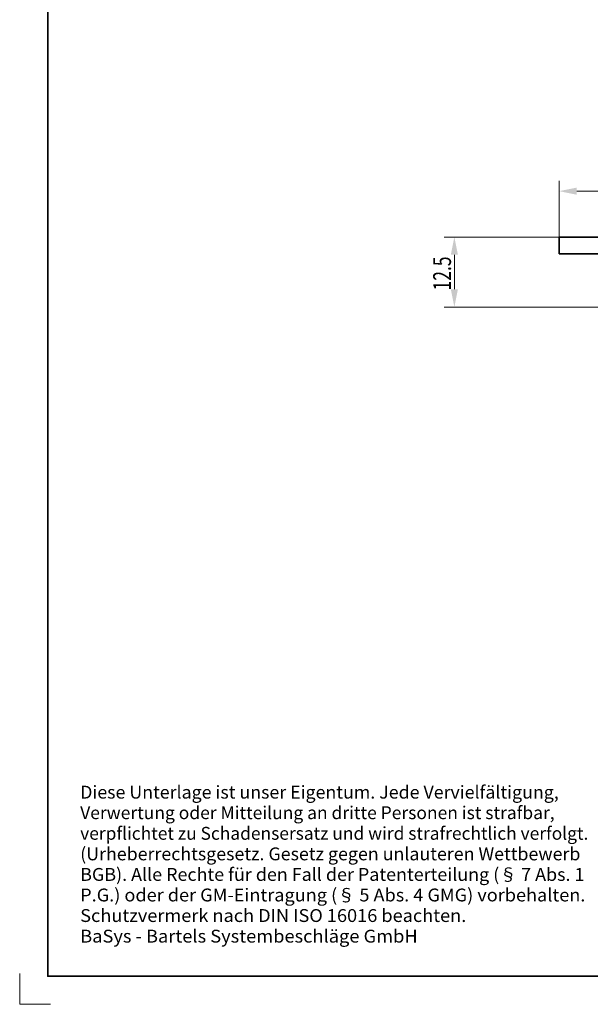
# Model space of a CAD drawing. Units: millimetres. Extents: x -1554 to -1256, y -250 to 170.
# Drawn here: x -1554 to -1452, y -250 to -74 of the extents above; entities that cross this region are included whole.
import ezdxf
from ezdxf.enums import TextEntityAlignment as Align

# ---------------------------------------------------------------- set-up
doc = ezdxf.new("R2010")
doc.units = ezdxf.units.MM
doc.header["$LTSCALE"] = 5
doc.linetypes.add('AUSGEZOGEN', pattern=[0])
for name, color, linetype in [('BEMASS', 1, 'Continuous'), ('KONTUREN', 18, 'Continuous'), ('Layer7', 18, 'Continuous'), ('Layer9', 1, 'Continuous'), ('RAHMEN', 18, 'Continuous')]:
    doc.layers.add(name, color=color, linetype=linetype)
doc.styles.add('Arial', font='arial.ttf')

msp = doc.modelspace()

# ---------------------------------------------------------------- hatches: boundary and pattern name
at = {"layer": 'BEMASS', "linetype": 'AUSGEZOGEN', "lineweight": 18}
for points in [[(-1457.15, -104.81), (-1453.97, -105.45), (-1453.97, -104.18)], [(-1475.85, -113.01), (-1476.48, -116.18), (-1475.21, -116.18)], [(-1475.85, -125.51), (-1475.21, -122.33), (-1476.48, -122.33)]]:
    msp.add_hatch(color=1, dxfattribs=at).paths.add_polyline_path(points, flags=0)

# ---------------------------------------------------------------- linework, layer by layer
at = {"layer": 'BEMASS', "color": 1, "linetype": 'AUSGEZOGEN', "lineweight": 18}
for p, q in [((-1457.15, -113.01), (-1457.15, -103)), ((-1436.62, -104.81), (-1453.97, -104.81)), ((-1457.15, -113.01), (-1477.66, -113.01)), ((-1475.85, -122.33), (-1475.85, -116.18)), ((-1432.45, -125.51), (-1477.66, -125.51))]:
    msp.add_line(p, q, dxfattribs=at)
at = {"layer": 'KONTUREN', "color": 18, "linetype": 'AUSGEZOGEN', "lineweight": 35}
for p, q in [((-1457.15, -116.01), (-1457.15, -113.01)), ((-1457.15, -113.01), (-1445.15, -113.01)), ((-1445.15, -116.01), (-1457.15, -116.01))]:
    msp.add_line(p, q, dxfattribs=at)
at = {"layer": 'Layer7', "color": 9, "linetype": 'AUSGEZOGEN', "lineweight": 18}
for p, q in [((-1553.5, -244.5), (-1553.5, -250)), ((-1553.5, -250), (-1548, -250))]:
    msp.add_line(p, q, dxfattribs=at)
at = {"layer": 'RAHMEN', "color": 18, "linetype": 'AUSGEZOGEN', "lineweight": 35}
msp.add_lwpolyline([(-1548.5, 155), (-1261.5, 155), (-1261.5, -245), (-1548.5, -245)], close=True, dxfattribs=at)

# ---------------------------------------------------------------- texts
at = {"layer": 'BEMASS', "color": 1, "linetype": 'AUSGEZOGEN', "lineweight": 18, "style": 'Arial', "width": 0.701742}
msp.add_text('12.5', height=3.175, rotation=90, dxfattribs=at).set_placement((-1476.45, -122.54), (-1476.45, -116.48), align=Align.FIT)
at = {"layer": 'Layer9', "color": 1, "linetype": 'AUSGEZOGEN', "lineweight": 18, "style": 'Arial'}
for s, width, p, p2 in [('Diese Unterlage ist unser Eigentum. Jede Vervielfältigung,', 1.03261, (-1542.69, -213.27), (-1457.2, -213.27)), ('Verwertung oder Mitteilung an dritte Personen ist strafbar,', 1.032484, (-1542.69, -216.94), (-1457.94, -216.94)), ('verpflichtet zu Schadensersatz und wird strafrechtlich verfolgt.', 1.032139, (-1542.69, -220.62), (-1451.91, -220.62)), ('(Urheberrechtsgesetz. Gesetz gegen unlauteren Wettbewerb', 1.032708, (-1542.69, -224.29), (-1453.33, -224.29)), ('BGB). Alle Rechte für den Fall der Patenterteilung (§ 7 Abs. 1', 1.032464, (-1542.69, -227.96), (-1452.61, -227.96)), ('P.G.) oder der GM-Eintragung (§ 5 Abs. 4 GMG) vorbehalten.', 1.03241, (-1542.69, -231.63), (-1452.44, -231.63)), ('Schutzvermerk nach DIN ISO 16016 beachten.', 1.032933, (-1542.69, -235.3), (-1473.72, -235.3)), ('BaSys - Bartels Systembeschläge GmbH', 1.032466, (-1542.69, -238.98), (-1482.4, -238.98))]:
    msp.add_text(s, height=2.2951, dxfattribs=dict(at, width=width)).set_placement(p, p2, align=Align.FIT)

doc.saveas('drawing.dxf')
